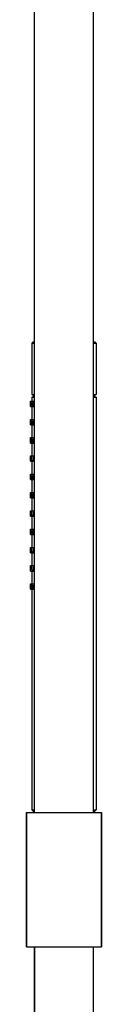
# Model space of a CAD drawing. Extents: x 0 to 413, y 0 to 1465.
# Drawn here: x 354 to 382, y 732 to 1099 of the extents above; entities that cross this region are included whole.
import ezdxf

# ---------------------------------------------------------------- set-up
doc = ezdxf.new("R2010")
doc.units = 0
doc.header["$MEASUREMENT"] = 0

msp = doc.modelspace()

# ---------------------------------------------------------------- linework, layer by layer
for p, q in [((356.97, 803.84), (356.97, 1248.84)), ((378.97, 803.84), (378.97, 1248.84)), ((355.97, 978.34), (356.47, 978.84)), ((355.97, 978.34), (355.97, 959.34)), ((355.97, 978.34), (356.37, 978.34)), ((356.37, 978.34), (356.97, 978.34)), ((356.47, 978.84), (356.87, 978.84)), ((356.87, 978.84), (356.97, 978.84)), ((378.97, 978.84), (379.07, 978.84)), ((378.97, 978.34), (379.57, 978.34)), ((379.07, 978.84), (379.47, 978.84)), ((379.47, 978.84), (379.97, 978.34)), ((379.57, 978.34), (379.97, 978.34)), ((379.97, 978.34), (379.97, 959.34)), ((355.47, 956.84), (355.47, 956.34)), ((355.47, 956.84), (355.97, 956.84)), ((355.47, 956.34), (355.47, 956.84)), ((355.47, 956.34), (355.47, 955.34)), ((355.47, 956.34), (355.97, 956.34)), ((355.47, 955.34), (355.47, 956.34)), ((355.97, 959.34), (356.97, 958.84)), ((355.97, 959.34), (356.37, 959.34)), ((355.97, 958.34), (356.97, 958.84)), ((355.97, 958.34), (355.97, 956.84)), ((355.97, 958.34), (356.37, 958.34)), ((356.12, 956.34), (356.27, 956.84)), ((356.12, 955.34), (356.12, 956.34)), ((356.12, 956.34), (356.12, 955.34)), ((356.27, 956.84), (356.58, 956.84)), ((356.37, 959.34), (356.97, 959.34)), ((356.37, 958.34), (356.97, 958.34)), ((356.58, 956.84), (356.73, 956.34)), ((356.58, 956.84), (356.97, 956.84)), ((356.73, 956.34), (356.73, 955.34)), ((356.73, 956.34), (356.97, 956.34)), ((356.73, 955.34), (356.73, 956.34)), ((378.97, 959.34), (379.57, 959.34)), ((378.97, 958.84), (379.97, 959.34)), ((378.97, 958.84), (379.97, 958.34)), ((378.97, 958.34), (379.57, 958.34)), ((379.57, 959.34), (379.97, 959.34)), ((379.57, 958.34), (379.97, 958.34)), ((379.97, 958.34), (379.97, 804.84)), ((355.47, 954.84), (355.47, 955.34)), ((355.47, 955.34), (355.97, 955.34)), ((355.47, 955.34), (355.47, 954.84)), ((355.47, 954.84), (355.97, 954.84)), ((355.97, 954.84), (355.97, 950.04)), ((356.12, 955.34), (356.27, 954.84)), ((356.27, 954.84), (356.58, 954.84)), ((356.27, 954.84), (356.97, 954.84)), ((356.58, 954.84), (356.73, 955.34)), ((356.58, 954.84), (356.97, 954.84)), ((356.73, 955.34), (356.97, 955.34)), ((355.47, 950.04), (355.97, 950.04)), ((355.47, 950.04), (355.47, 949.54)), ((355.47, 949.54), (355.47, 950.04)), ((355.47, 948.54), (355.47, 949.54)), ((355.47, 949.54), (355.47, 948.54)), ((355.47, 949.54), (355.97, 949.54)), ((355.47, 948.54), (355.97, 948.54)), ((355.47, 948.54), (355.47, 948.04)), ((355.47, 948.04), (355.47, 948.54)), ((356.12, 949.54), (356.27, 950.04)), ((356.12, 949.54), (356.12, 948.54)), ((356.12, 948.54), (356.12, 949.54)), ((356.12, 948.54), (356.27, 948.04)), ((356.27, 950.04), (356.58, 950.04)), ((356.58, 950.04), (356.97, 950.04)), ((356.58, 950.04), (356.73, 949.54)), ((356.58, 948.04), (356.73, 948.54)), ((356.73, 949.54), (356.73, 948.54)), ((356.73, 949.54), (356.97, 949.54)), ((356.73, 948.54), (356.73, 949.54)), ((356.73, 948.54), (356.97, 948.54)), ((355.47, 948.04), (355.97, 948.04)), ((355.97, 948.04), (355.97, 943.24)), ((356.27, 948.04), (356.58, 948.04)), ((356.27, 948.04), (356.97, 948.04)), ((356.58, 948.04), (356.97, 948.04)), ((355.47, 943.24), (355.47, 942.74)), ((355.47, 943.24), (355.97, 943.24)), ((355.47, 942.74), (355.47, 943.24)), ((355.47, 942.74), (355.47, 941.74)), ((355.47, 942.74), (355.97, 942.74)), ((355.47, 941.74), (355.47, 942.74)), ((355.47, 941.24), (355.47, 941.74)), ((355.47, 941.74), (355.47, 941.24)), ((355.47, 941.74), (355.97, 941.74)), ((355.47, 941.24), (355.97, 941.24)), ((355.97, 941.24), (355.97, 936.44)), ((356.12, 942.74), (356.27, 943.24)), ((356.12, 942.74), (356.12, 941.74)), ((356.12, 941.74), (356.12, 942.74)), ((356.12, 941.74), (356.27, 941.24)), ((356.27, 943.24), (356.58, 943.24)), ((356.27, 941.24), (356.97, 941.24)), ((356.27, 941.24), (356.58, 941.24)), ((356.58, 943.24), (356.73, 942.74)), ((356.58, 943.24), (356.97, 943.24)), ((356.58, 941.24), (356.73, 941.74)), ((356.58, 941.24), (356.97, 941.24)), ((356.73, 942.74), (356.97, 942.74)), ((356.73, 942.74), (356.73, 941.74)), ((356.73, 941.74), (356.73, 942.74)), ((356.73, 941.74), (356.97, 941.74)), ((355.47, 936.44), (355.97, 936.44)), ((355.47, 936.44), (355.47, 935.94)), ((355.47, 935.94), (355.47, 936.44)), ((355.47, 934.94), (355.47, 935.94)), ((355.47, 935.94), (355.97, 935.94)), ((355.47, 935.94), (355.47, 934.94)), ((355.47, 934.44), (355.47, 934.94)), ((355.47, 934.94), (355.47, 934.44)), ((355.47, 934.94), (355.97, 934.94)), ((355.47, 934.44), (355.97, 934.44)), ((355.97, 934.44), (355.97, 929.64)), ((356.12, 935.94), (356.27, 936.44)), ((356.12, 934.94), (356.12, 935.94)), ((356.12, 934.94), (356.27, 934.44)), ((356.27, 936.44), (356.58, 936.44)), ((356.27, 934.44), (356.58, 934.44)), ((356.27, 934.44), (356.97, 934.44)), ((356.58, 936.44), (356.97, 936.44)), ((356.58, 936.44), (356.73, 935.94)), ((356.58, 934.44), (356.73, 934.94)), ((356.58, 934.44), (356.97, 934.44)), ((356.73, 934.94), (356.73, 935.94)), ((356.73, 935.94), (356.97, 935.94)), ((356.73, 935.94), (356.73, 934.94)), ((356.73, 934.94), (356.97, 934.94)), ((355.47, 929.64), (355.47, 929.14)), ((355.47, 929.64), (355.97, 929.64)), ((355.47, 929.14), (355.47, 929.64)), ((355.47, 929.14), (355.47, 928.14)), ((355.47, 929.14), (355.97, 929.14)), ((355.47, 928.14), (355.47, 929.14)), ((355.47, 927.64), (355.47, 928.14)), ((355.47, 928.14), (355.97, 928.14)), ((355.47, 928.14), (355.47, 927.64)), ((355.47, 927.64), (355.97, 927.64)), ((355.97, 927.64), (355.97, 922.84)), ((356.12, 929.14), (356.27, 929.64)), ((356.12, 928.14), (356.12, 929.14)), ((356.12, 929.14), (356.12, 928.14)), ((356.12, 928.14), (356.27, 927.64)), ((356.27, 929.64), (356.58, 929.64)), ((356.27, 927.64), (356.58, 927.64)), ((356.27, 927.64), (356.97, 927.64)), ((356.58, 929.64), (356.73, 929.14)), ((356.58, 929.64), (356.97, 929.64)), ((356.58, 927.64), (356.73, 928.14)), ((356.58, 927.64), (356.97, 927.64)), ((356.73, 929.14), (356.97, 929.14)), ((356.73, 929.14), (356.73, 928.14)), ((356.73, 928.14), (356.73, 929.14)), ((356.73, 928.14), (356.97, 928.14)), ((355.47, 922.84), (355.47, 922.34)), ((355.47, 922.84), (355.97, 922.84)), ((355.47, 922.34), (355.47, 922.84)), ((356.12, 922.34), (356.27, 922.84)), ((356.27, 922.84), (356.58, 922.84)), ((356.58, 922.84), (356.73, 922.34)), ((356.58, 922.84), (356.97, 922.84)), ((355.47, 922.34), (355.47, 921.34)), ((355.47, 922.34), (355.97, 922.34)), ((355.47, 921.34), (355.47, 922.34)), ((355.47, 920.84), (355.47, 921.34)), ((355.47, 921.34), (356.12, 921.34)), ((355.47, 921.34), (355.47, 920.84)), ((355.47, 920.84), (355.97, 920.84)), ((355.97, 920.84), (355.97, 916.04)), ((356.12, 921.34), (356.12, 922.34)), ((356.12, 922.34), (356.12, 921.34)), ((356.12, 921.34), (356.27, 920.84)), ((356.27, 920.84), (356.58, 920.84)), ((356.27, 920.84), (356.97, 920.84)), ((356.58, 920.84), (356.73, 921.34)), ((356.58, 920.84), (356.97, 920.84)), ((356.73, 922.34), (356.97, 922.34)), ((356.73, 922.34), (356.73, 921.34)), ((356.73, 921.34), (356.73, 922.34)), ((356.73, 921.34), (356.97, 921.34)), ((355.47, 916.04), (355.97, 916.04)), ((355.47, 916.04), (355.47, 915.54)), ((355.47, 915.54), (355.47, 916.04)), ((355.47, 914.54), (355.47, 915.54)), ((355.47, 915.54), (356.12, 915.54)), ((355.47, 915.54), (355.47, 914.54)), ((356.12, 915.54), (356.27, 916.04)), ((356.12, 914.54), (356.12, 915.54)), ((356.27, 916.04), (356.58, 916.04)), ((356.58, 916.04), (356.97, 916.04)), ((356.58, 916.04), (356.73, 915.54)), ((356.73, 914.54), (356.73, 915.54)), ((356.73, 915.54), (356.97, 915.54)), ((356.73, 915.54), (356.73, 914.54)), ((355.47, 914.04), (355.47, 914.54)), ((355.47, 914.54), (355.47, 914.04)), ((355.47, 914.54), (356.12, 914.54)), ((355.47, 914.04), (355.97, 914.04)), ((355.97, 914.04), (355.97, 909.24)), ((356.12, 914.54), (356.27, 914.04)), ((356.27, 914.04), (356.58, 914.04)), ((356.27, 914.04), (356.97, 914.04)), ((356.58, 914.04), (356.73, 914.54)), ((356.58, 914.04), (356.97, 914.04)), ((356.73, 914.54), (356.97, 914.54)), ((355.47, 909.24), (355.47, 908.74)), ((355.47, 909.24), (355.97, 909.24)), ((355.47, 908.74), (355.47, 909.24)), ((355.47, 908.74), (355.47, 907.74)), ((355.47, 908.74), (356.12, 908.74)), ((355.47, 907.74), (355.47, 908.74)), ((356.12, 908.74), (356.27, 909.24)), ((356.12, 907.74), (356.12, 908.74)), ((356.12, 908.74), (356.12, 907.74)), ((356.27, 909.24), (356.58, 909.24)), ((356.58, 909.24), (356.73, 908.74)), ((356.58, 909.24), (356.97, 909.24)), ((356.73, 908.74), (356.97, 908.74)), ((356.73, 908.74), (356.73, 907.74)), ((356.73, 907.74), (356.73, 908.74)), ((355.47, 907.24), (355.47, 907.74)), ((355.47, 907.74), (356.12, 907.74)), ((355.47, 907.74), (355.47, 907.24)), ((355.47, 907.24), (355.97, 907.24)), ((355.97, 907.24), (355.97, 902.44)), ((356.12, 907.74), (356.27, 907.24)), ((356.27, 907.24), (356.58, 907.24)), ((356.27, 907.24), (356.97, 907.24)), ((356.58, 907.24), (356.73, 907.74)), ((356.58, 907.24), (356.97, 907.24)), ((356.73, 907.74), (356.97, 907.74)), ((355.47, 902.44), (355.97, 902.44)), ((355.47, 902.44), (355.47, 901.94)), ((355.47, 901.94), (355.47, 902.44)), ((355.47, 900.94), (355.47, 901.94)), ((355.47, 901.94), (356.12, 901.94)), ((355.47, 901.94), (355.47, 900.94)), ((355.47, 900.44), (355.47, 900.94)), ((355.47, 900.94), (355.47, 900.44)), ((355.47, 900.94), (356.12, 900.94)), ((356.12, 901.94), (356.27, 902.44)), ((356.12, 900.94), (356.12, 901.94)), ((356.12, 900.94), (356.27, 900.44)), ((356.27, 902.44), (356.58, 902.44)), ((356.58, 902.44), (356.97, 902.44)), ((356.58, 902.44), (356.73, 901.94)), ((356.58, 900.44), (356.73, 900.94)), ((356.73, 900.94), (356.73, 901.94)), ((356.73, 901.94), (356.97, 901.94)), ((356.73, 901.94), (356.73, 900.94)), ((356.73, 900.94), (356.97, 900.94)), ((355.47, 900.44), (355.97, 900.44)), ((355.97, 900.44), (355.97, 895.64)), ((356.27, 900.44), (356.58, 900.44)), ((356.27, 900.44), (356.97, 900.44)), ((356.58, 900.44), (356.97, 900.44)), ((355.47, 895.64), (355.97, 895.64)), ((355.47, 895.64), (355.47, 895.14)), ((355.47, 895.14), (355.47, 895.64)), ((355.47, 894.14), (355.47, 895.14)), ((355.47, 895.14), (356.12, 895.14)), ((355.47, 895.14), (355.47, 894.14)), ((355.47, 893.64), (355.47, 894.14)), ((355.47, 894.14), (355.47, 893.64)), ((355.47, 894.14), (356.12, 894.14)), ((355.47, 893.64), (355.97, 893.64)), ((355.97, 893.64), (355.97, 888.84)), ((356.12, 895.14), (356.27, 895.64)), ((356.12, 894.14), (356.12, 895.14)), ((356.12, 894.14), (356.27, 893.64)), ((356.27, 895.64), (356.58, 895.64)), ((356.27, 893.64), (356.58, 893.64)), ((356.27, 893.64), (356.97, 893.64)), ((356.58, 895.64), (356.97, 895.64)), ((356.58, 895.64), (356.73, 895.14)), ((356.58, 893.64), (356.73, 894.14)), ((356.58, 893.64), (356.97, 893.64)), ((356.73, 894.14), (356.73, 895.14)), ((356.73, 895.14), (356.97, 895.14)), ((356.73, 895.14), (356.73, 894.14)), ((356.73, 894.14), (356.97, 894.14)), ((355.47, 888.84), (355.47, 888.34)), ((355.47, 888.84), (355.97, 888.84)), ((355.47, 888.34), (355.47, 888.84)), ((355.47, 888.34), (355.47, 887.34)), ((355.47, 888.34), (356.12, 888.34)), ((355.47, 887.34), (355.47, 888.34)), ((355.47, 886.84), (355.47, 887.34)), ((355.47, 887.34), (355.47, 886.84)), ((355.47, 887.34), (356.12, 887.34)), ((355.47, 886.84), (355.97, 886.84)), ((355.97, 886.84), (355.97, 804.84)), ((356.12, 888.34), (356.27, 888.84)), ((356.12, 888.34), (356.12, 887.34)), ((356.12, 887.34), (356.12, 888.34)), ((356.12, 887.34), (356.27, 886.84)), ((356.27, 888.84), (356.58, 888.84)), ((356.27, 886.84), (356.58, 886.84)), ((356.27, 886.84), (356.97, 886.84)), ((356.58, 888.84), (356.73, 888.34)), ((356.58, 888.84), (356.97, 888.84)), ((356.58, 886.84), (356.73, 887.34)), ((356.58, 886.84), (356.97, 886.84)), ((356.73, 887.34), (356.73, 888.34)), ((356.73, 888.34), (356.73, 887.34)), ((356.73, 888.34), (356.97, 888.34)), ((356.73, 887.34), (356.97, 887.34)), ((353.97, 753.84), (353.97, 803.84)), ((353.97, 803.84), (354.47, 803.84)), ((353.97, 803.84), (353.97, 753.84)), ((354.47, 803.84), (354.97, 803.84)), ((354.97, 803.84), (355.11, 803.84)), ((355.11, 803.84), (355.43, 803.84)), ((355.43, 803.84), (355.98, 803.84)), ((355.97, 804.84), (356.97, 803.84)), ((355.97, 804.84), (356.37, 804.84)), ((355.98, 803.84), (356.71, 803.84)), ((356.37, 804.84), (356.97, 804.84)), ((356.71, 803.84), (357.68, 803.84)), ((357.68, 803.84), (358.79, 803.84)), ((358.79, 803.84), (360.06, 803.84)), ((360.06, 803.84), (361.5, 803.84)), ((361.5, 803.84), (363, 803.84)), ((363, 803.84), (364.62, 803.84)), ((364.62, 803.84), (366.27, 803.84)), ((366.27, 803.84), (367.97, 803.84)), ((367.97, 803.84), (369.67, 803.84)), ((369.67, 803.84), (371.32, 803.84)), ((371.32, 803.84), (372.94, 803.84)), ((372.94, 803.84), (374.44, 803.84)), ((374.44, 803.84), (375.88, 803.84)), ((375.88, 803.84), (377.15, 803.84)), ((377.15, 803.84), (378.26, 803.84)), ((378.26, 803.84), (379.23, 803.84)), ((378.97, 804.84), (379.57, 804.84)), ((378.97, 803.84), (379.97, 804.84)), ((379.23, 803.84), (379.96, 803.84)), ((379.57, 804.84), (379.97, 804.84)), ((379.96, 803.84), (380.5, 803.84)), ((380.5, 803.84), (380.83, 803.84)), ((380.83, 803.84), (380.97, 803.84)), ((380.97, 803.84), (381.47, 803.84)), ((381.47, 803.84), (381.97, 803.84)), ((381.97, 753.84), (381.97, 803.84)), ((381.97, 803.84), (381.97, 753.84)), ((353.97, 753.84), (354.47, 753.84)), ((354.47, 753.84), (355.82, 753.84)), ((354.97, 753.84), (355.11, 753.84)), ((355.11, 753.84), (355.43, 753.84)), ((355.43, 753.84), (355.98, 753.84)), ((355.82, 753.84), (356.97, 753.84)), ((355.98, 753.84), (356.71, 753.84)), ((356.71, 753.84), (356.97, 753.84)), ((356.71, 753.84), (357.68, 753.84)), ((356.97, 753.84), (356.97, 428.84)), ((356.97, 428.84), (356.97, 753.84)), ((357.68, 753.84), (358.79, 753.84)), ((358.79, 753.84), (360.06, 753.84)), ((360.06, 753.84), (361.5, 753.84)), ((361.5, 753.84), (363, 753.84)), ((363, 753.84), (364.62, 753.84)), ((364.62, 753.84), (366.27, 753.84)), ((366.27, 753.84), (367.97, 753.84)), ((367.97, 753.84), (369.67, 753.84)), ((369.67, 753.84), (371.32, 753.84)), ((371.32, 753.84), (372.94, 753.84)), ((372.94, 753.84), (374.44, 753.84)), ((374.44, 753.84), (375.88, 753.84)), ((375.88, 753.84), (377.15, 753.84)), ((377.15, 753.84), (378.26, 753.84)), ((378.26, 753.84), (379.23, 753.84)), ((378.97, 753.84), (379.23, 753.84)), ((378.97, 753.84), (380.12, 753.84)), ((378.97, 428.84), (378.97, 753.84)), ((379.23, 753.84), (379.96, 753.84)), ((379.96, 753.84), (380.5, 753.84)), ((380.12, 753.84), (381.47, 753.84)), ((380.5, 753.84), (380.83, 753.84)), ((380.83, 753.84), (380.97, 753.84)), ((381.47, 753.84), (381.97, 753.84))]:
    msp.add_line(p, q)

doc.saveas('drawing.dxf')
